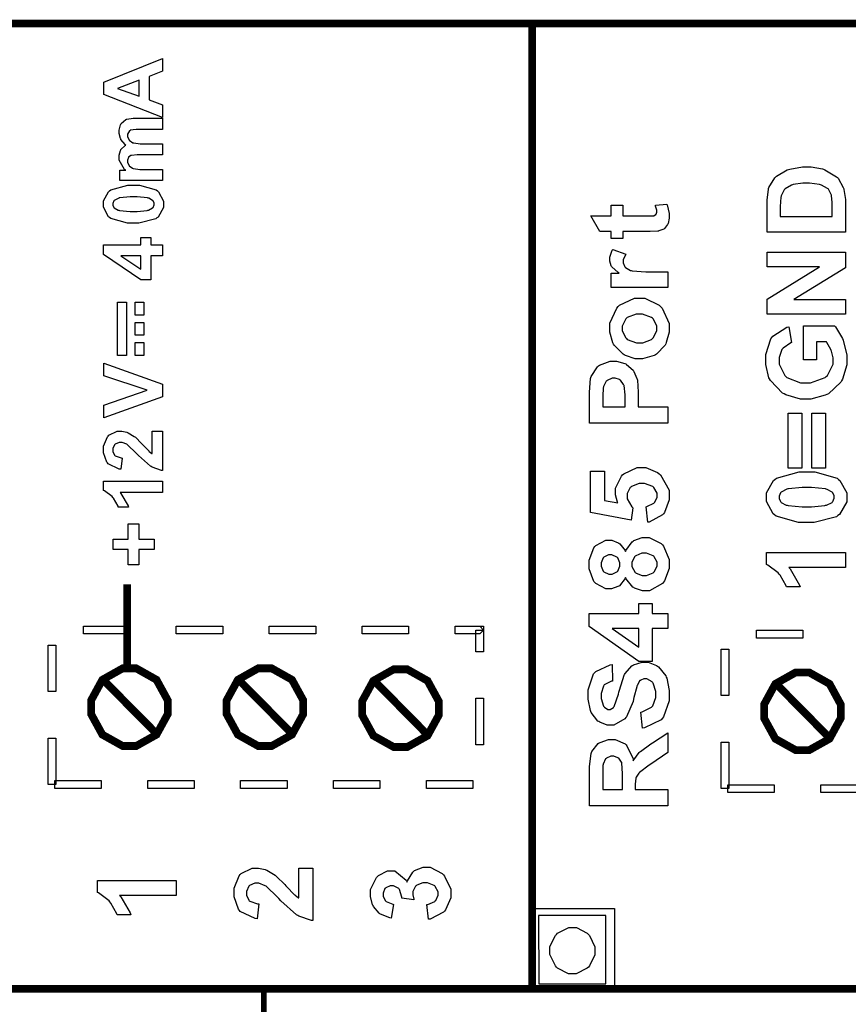
# Model space of a CAD drawing. Units: millimetres. Extents: x 0 to 420, y 0 to 297.
# Drawn here: x 63 to 84, y 147 to 173 of the extents above; entities that cross this region are included whole.
import ezdxf

# ---------------------------------------------------------------- set-up
doc = ezdxf.new("R2010")
doc.units = ezdxf.units.MM

msp = doc.modelspace()

# ---------------------------------------------------------------- linework, layer by layer
at = {"color": 0}
for points, const_width in [([(41.22, 172.425), (96.39, 172.425)], 0.195), ([(75.768, 147.455), (75.768, 172.361)], 0.2), ([(65.306, 155.759), (65.306, 157.942)], 0.2), ([(66.074, 154.07), (64.697, 155.462)], 0.2), ([(69.573, 154.07), (68.197, 155.462)], 0.2), ([(73.074, 154.043), (71.698, 155.438)], 0.2), ([(83.458, 153.963), (82.083, 155.356)], 0.2), ([(41.32, 147.492), (96.491, 147.492)], 0.195), ([(68.835, 114.983), (68.835, 147.44)], 0.141)]:
    msp.add_lwpolyline(points, dxfattribs=dict(at, const_width=const_width))
for points in [[(66.216, 171.52), (66.216, 171.189), (65.871, 171.058), (65.871, 170.45), (66.216, 170.323), (66.216, 169.999), (64.7, 170.588), (64.7, 170.912), (66.216, 171.52)], [(65.615, 170.959), (65.054, 170.749), (65.615, 170.544), (65.615, 170.959)], [(65.117, 168.366), (65.117, 168.634), (65.267, 168.634), (65.237, 168.657), (65.094, 168.897), (65.094, 168.977), (65.094, 169.022), (65.13, 169.145), (65.136, 169.159), (65.144, 169.171), (65.253, 169.276), (65.267, 169.286), (65.253, 169.297), (65.144, 169.428), (65.136, 169.443), (65.13, 169.455), (65.094, 169.579), (65.094, 169.621), (65.094, 169.671), (65.134, 169.811), (65.142, 169.826), (65.15, 169.838), (65.27, 169.943), (65.287, 169.95), (65.298, 169.954), (65.46, 169.98), (65.516, 169.98), (66.216, 169.98), (66.216, 169.69), (65.589, 169.69), (65.535, 169.69), (65.385, 169.665), (65.378, 169.661), (65.367, 169.654), (65.316, 169.564), (65.316, 169.535), (65.316, 169.506), (65.345, 169.429), (65.352, 169.421), (65.357, 169.411), (65.449, 169.346), (65.462, 169.342), (65.474, 169.338), (65.635, 169.319), (65.689, 169.319), (66.216, 169.319), (66.216, 169.029), (65.615, 169.029), (65.562, 169.029), (65.414, 169.017), (65.407, 169.014), (65.399, 169.011), (65.342, 168.97), (65.339, 168.966), (65.335, 168.961), (65.316, 168.897), (65.316, 168.876), (65.316, 168.846), (65.345, 168.765), (65.352, 168.757), (65.357, 168.747), (65.444, 168.684), (65.457, 168.681), (65.467, 168.677), (65.629, 168.657), (65.682, 168.657), (66.216, 168.657), (66.216, 168.366), (65.117, 168.366)], [(81.834, 167.031), (81.834, 167.775), (81.834, 167.87), (81.866, 168.138), (81.873, 168.16), (81.881, 168.189), (82.036, 168.441), (82.059, 168.462), (82.081, 168.482), (82.354, 168.644), (82.387, 168.656), (82.419, 168.666), (82.752, 168.721), (82.864, 168.721), (82.97, 168.721), (83.262, 168.668), (83.292, 168.659), (83.328, 168.645), (83.628, 168.467), (83.652, 168.445), (83.669, 168.427), (83.802, 168.187), (83.812, 168.157), (83.819, 168.134), (83.855, 167.882), (83.855, 167.799), (83.855, 167.031), (81.834, 167.031)], [(64.692, 167.759), (64.692, 167.844), (64.823, 168.081), (64.849, 168.102), (64.879, 168.127), (65.321, 168.251), (65.469, 168.251), (65.623, 168.251), (66.054, 168.127), (66.086, 168.102), (66.112, 168.081), (66.243, 167.839), (66.243, 167.759), (66.243, 167.669), (66.1, 167.424), (66.072, 167.402), (66.044, 167.378), (65.609, 167.267), (65.465, 167.267), (65.309, 167.267), (64.878, 167.39), (64.846, 167.414), (64.82, 167.435), (64.692, 167.678), (64.692, 167.759)], [(82.175, 167.439), (83.513, 167.439), (83.513, 167.745), (83.513, 167.806), (83.496, 167.977), (83.494, 167.991), (83.49, 168.006), (83.418, 168.142), (83.408, 168.155), (83.398, 168.164), (83.236, 168.251), (83.214, 168.258), (83.19, 168.265), (82.93, 168.301), (82.845, 168.301), (82.755, 168.301), (82.506, 168.265), (82.486, 168.258), (82.464, 168.251), (82.299, 168.156), (82.288, 168.145), (82.277, 168.132), (82.2, 167.975), (82.195, 167.956), (82.191, 167.941), (82.175, 167.702), (82.175, 167.624), (82.175, 167.439)], [(64.933, 167.759), (64.933, 167.736), (64.96, 167.673), (64.967, 167.667), (64.971, 167.66), (65.072, 167.606), (65.087, 167.603), (65.105, 167.598), (65.378, 167.573), (65.469, 167.573), (65.56, 167.573), (65.819, 167.595), (65.835, 167.6), (65.852, 167.604), (65.962, 167.66), (65.968, 167.667), (65.973, 167.673), (66.002, 167.737), (66.002, 167.759), (66.002, 167.781), (65.973, 167.843), (65.968, 167.85), (65.961, 167.857), (65.861, 167.91), (65.848, 167.915), (65.828, 167.919), (65.558, 167.944), (65.469, 167.944), (65.377, 167.944), (65.117, 167.923), (65.101, 167.919), (65.084, 167.913), (64.971, 167.857), (64.967, 167.85), (64.96, 167.843), (64.933, 167.779), (64.933, 167.759)], [(77.804, 167.729), (78.111, 167.729), (78.111, 167.453), (78.703, 167.453), (78.756, 167.453), (78.91, 167.46), (78.916, 167.461), (78.92, 167.463), (78.96, 167.492), (78.964, 167.497), (78.967, 167.501), (78.983, 167.548), (78.983, 167.565), (78.983, 167.604), (78.953, 167.709), (78.947, 167.729), (79.246, 167.76), (79.256, 167.737), (79.305, 167.518), (79.305, 167.445), (79.305, 167.395), (79.277, 167.263), (79.271, 167.249), (79.264, 167.234), (79.186, 167.128), (79.177, 167.122), (79.168, 167.114), (79.041, 167.067), (79.026, 167.064), (79.013, 167.063), (78.816, 167.052), (78.752, 167.052), (78.111, 167.052), (78.111, 166.869), (77.804, 166.869), (77.804, 167.052), (77.513, 167.052), (77.284, 167.453), (77.804, 167.453), (77.804, 167.729)], [(66.216, 166.425), (65.911, 166.425), (65.911, 165.806), (65.656, 165.806), (64.694, 166.462), (64.694, 166.706), (65.656, 166.706), (65.656, 166.895), (65.911, 166.895), (65.911, 166.706), (66.216, 166.706), (66.216, 166.425)], [(79.269, 166.008), (79.269, 165.606), (77.804, 165.606), (77.804, 165.977), (78.013, 165.977), (77.988, 165.992), (77.824, 166.138), (77.817, 166.151), (77.809, 166.163), (77.773, 166.284), (77.773, 166.326), (77.773, 166.391), (77.834, 166.567), (77.846, 166.589), (78.183, 166.466), (78.172, 166.448), (78.119, 166.319), (78.119, 166.276), (78.119, 166.24), (78.157, 166.141), (78.165, 166.133), (78.172, 166.123), (78.305, 166.046), (78.326, 166.042), (78.345, 166.035), (78.698, 166.008), (78.816, 166.008), (79.269, 166.008)], [(65.656, 166.425), (65.138, 166.425), (65.656, 166.078), (65.656, 166.425)], [(83.855, 164.915), (81.834, 164.915), (81.834, 165.309), (83.189, 166.141), (81.834, 166.141), (81.834, 166.52), (83.855, 166.52), (83.855, 166.111), (82.525, 165.292), (83.855, 165.292), (83.855, 164.915)], [(78.517, 163.767), (78.423, 163.767), (78.174, 163.848), (78.145, 163.866), (78.115, 163.881), (77.883, 164.114), (77.868, 164.144), (77.852, 164.173), (77.773, 164.453), (77.773, 164.547), (77.773, 164.687), (77.951, 165.074), (77.987, 165.112), (78.023, 165.147), (78.407, 165.331), (78.535, 165.331), (78.672, 165.331), (79.048, 165.146), (79.085, 165.109), (79.121, 165.072), (79.305, 164.679), (79.305, 164.549), (79.305, 164.45), (79.229, 164.183), (79.215, 164.153), (79.198, 164.121), (78.976, 163.881), (78.947, 163.866), (78.917, 163.848), (78.617, 163.767), (78.517, 163.767)], [(65.055, 165.225), (65.283, 165.225), (65.283, 163.852), (65.055, 163.852), (65.055, 165.225)], [(65.506, 165.225), (65.731, 165.225), (65.731, 164.892), (65.506, 164.892), (65.506, 165.225)], [(78.538, 164.179), (78.621, 164.179), (78.852, 164.267), (78.873, 164.286), (78.892, 164.303), (78.989, 164.487), (78.989, 164.549), (78.989, 164.614), (78.892, 164.795), (78.873, 164.813), (78.852, 164.829), (78.614, 164.919), (78.535, 164.919), (78.452, 164.919), (78.223, 164.829), (78.205, 164.813), (78.185, 164.795), (78.089, 164.61), (78.089, 164.549), (78.089, 164.483), (78.185, 164.303), (78.205, 164.286), (78.223, 164.267), (78.458, 164.179), (78.538, 164.179)], [(65.506, 164.705), (65.731, 164.705), (65.731, 164.373), (65.506, 164.373), (65.506, 164.705)], [(83.112, 163.736), (82.771, 163.736), (82.771, 164.614), (83.578, 164.614), (83.598, 164.592), (83.779, 164.285), (83.795, 164.245), (83.811, 164.203), (83.892, 163.864), (83.892, 163.752), (83.892, 163.613), (83.78, 163.236), (83.758, 163.198), (83.735, 163.159), (83.418, 162.864), (83.377, 162.845), (83.335, 162.824), (82.96, 162.726), (82.836, 162.726), (82.696, 162.726), (82.314, 162.838), (82.274, 162.86), (82.232, 162.881), (81.92, 163.203), (81.899, 163.246), (81.881, 163.277), (81.797, 163.615), (81.797, 163.728), (81.797, 163.876), (81.929, 164.282), (81.956, 164.318), (81.98, 164.352), (82.346, 164.578), (82.392, 164.589), (82.468, 164.183), (82.444, 164.176), (82.245, 164.041), (82.231, 164.022), (82.216, 164.002), (82.147, 163.795), (82.147, 163.728), (82.147, 163.622), (82.288, 163.331), (82.317, 163.305), (82.344, 163.279), (82.701, 163.146), (82.821, 163.146), (82.956, 163.146), (83.331, 163.28), (83.361, 163.308), (83.391, 163.334), (83.542, 163.628), (83.542, 163.725), (83.542, 163.789), (83.499, 163.961), (83.491, 163.983), (83.481, 164.004), (83.381, 164.186), (83.369, 164.202), (83.112, 164.202), (83.112, 163.736)], [(65.506, 164.19), (65.731, 164.19), (65.731, 163.852), (65.506, 163.852), (65.506, 164.19)], [(66.216, 162.78), (64.7, 162.238), (64.7, 162.57), (65.822, 162.956), (64.7, 163.324), (64.7, 163.651), (66.216, 163.111), (66.216, 162.78)], [(79.269, 162.099), (77.248, 162.099), (77.248, 162.777), (77.248, 162.903), (77.273, 163.26), (77.278, 163.28), (77.286, 163.309), (77.451, 163.56), (77.477, 163.581), (77.502, 163.6), (77.776, 163.701), (77.868, 163.701), (77.947, 163.701), (78.16, 163.643), (78.183, 163.632), (78.203, 163.619), (78.37, 163.472), (78.382, 163.455), (78.394, 163.436), (78.473, 163.254), (78.479, 163.236), (78.483, 163.21), (78.507, 162.9), (78.507, 162.798), (78.507, 162.522), (79.269, 162.522), (79.269, 162.099)], [(77.589, 162.522), (78.165, 162.522), (78.165, 162.754), (78.165, 162.836), (78.138, 163.073), (78.134, 163.087), (78.128, 163.101), (78.043, 163.21), (78.032, 163.218), (78.02, 163.226), (77.91, 163.265), (77.874, 163.265), (77.828, 163.265), (77.704, 163.208), (77.693, 163.199), (77.681, 163.188), (77.607, 163.046), (77.604, 163.029), (77.601, 163.016), (77.589, 162.799), (77.589, 162.728), (77.589, 162.522)], [(82.734, 160.943), (82.376, 160.943), (82.376, 162.357), (82.734, 162.357), (82.734, 160.943)], [(83.346, 160.943), (82.988, 160.943), (82.988, 162.357), (83.346, 162.357), (83.346, 160.943)], [(65.947, 161.898), (66.216, 161.898), (66.216, 160.88), (66.19, 160.882), (65.948, 160.967), (65.926, 160.98), (65.903, 160.994), (65.598, 161.264), (65.561, 161.305), (65.529, 161.337), (65.323, 161.538), (65.311, 161.547), (65.297, 161.556), (65.174, 161.606), (65.134, 161.606), (65.097, 161.606), (64.995, 161.562), (64.987, 161.554), (64.977, 161.544), (64.933, 161.445), (64.933, 161.411), (64.933, 161.374), (64.978, 161.274), (64.988, 161.265), (64.996, 161.256), (65.148, 161.205), (65.17, 161.203), (65.141, 160.914), (65.101, 160.918), (64.812, 161.054), (64.795, 161.077), (64.777, 161.099), (64.692, 161.339), (64.692, 161.419), (64.692, 161.507), (64.792, 161.749), (64.813, 161.771), (64.832, 161.792), (65.043, 161.898), (65.115, 161.898), (65.163, 161.898), (65.294, 161.868), (65.31, 161.862), (65.326, 161.855), (65.487, 161.759), (65.505, 161.746), (65.516, 161.737), (65.677, 161.577), (65.698, 161.555), (65.718, 161.532), (65.86, 161.386), (65.867, 161.38), (65.874, 161.373), (65.94, 161.323), (65.947, 161.32), (65.947, 161.898)], [(78.749, 159.544), (78.709, 159.945), (78.731, 159.948), (78.905, 160.033), (78.919, 160.047), (78.931, 160.061), (78.994, 160.195), (78.994, 160.24), (78.994, 160.293), (78.911, 160.439), (78.896, 160.454), (78.879, 160.468), (78.668, 160.542), (78.597, 160.542), (78.526, 160.542), (78.33, 160.468), (78.315, 160.454), (78.298, 160.44), (78.221, 160.282), (78.221, 160.229), (78.221, 160.151), (78.344, 159.941), (78.369, 159.919), (78.323, 159.594), (77.273, 159.799), (77.273, 160.86), (77.634, 160.86), (77.634, 160.104), (77.979, 160.042), (77.967, 160.064), (77.914, 160.25), (77.914, 160.313), (77.914, 160.426), (78.071, 160.735), (78.102, 160.767), (78.133, 160.797), (78.476, 160.954), (78.59, 160.954), (78.702, 160.954), (79.004, 160.83), (79.037, 160.805), (79.081, 160.771), (79.305, 160.37), (79.305, 160.237), (79.305, 160.119), (79.18, 159.794), (79.156, 159.763), (79.129, 159.732), (78.791, 159.55), (78.749, 159.544)], [(81.822, 160.192), (81.822, 160.306), (81.997, 160.622), (82.031, 160.649), (82.073, 160.683), (82.661, 160.847), (82.858, 160.847), (83.064, 160.847), (83.64, 160.683), (83.682, 160.649), (83.717, 160.622), (83.892, 160.3), (83.892, 160.192), (83.892, 160.072), (83.7, 159.746), (83.663, 159.715), (83.625, 159.685), (83.046, 159.535), (82.853, 159.535), (82.646, 159.535), (82.07, 159.699), (82.029, 159.732), (81.994, 159.759), (81.822, 160.083), (81.822, 160.192)], [(66.216, 160.601), (66.216, 160.311), (65.119, 160.311), (65.144, 160.283), (65.327, 159.971), (65.339, 159.936), (65.075, 159.936), (65.068, 159.955), (64.949, 160.162), (64.933, 160.184), (64.915, 160.206), (64.714, 160.357), (64.692, 160.365), (64.692, 160.601), (66.216, 160.601)], [(82.144, 160.192), (82.144, 160.16), (82.182, 160.076), (82.19, 160.068), (82.197, 160.058), (82.329, 159.988), (82.35, 159.984), (82.375, 159.977), (82.737, 159.944), (82.858, 159.944), (82.98, 159.944), (83.324, 159.974), (83.346, 159.981), (83.368, 159.987), (83.517, 160.058), (83.524, 160.068), (83.531, 160.076), (83.569, 160.163), (83.569, 160.192), (83.569, 160.222), (83.531, 160.305), (83.524, 160.313), (83.516, 160.321), (83.382, 160.393), (83.364, 160.399), (83.339, 160.404), (82.978, 160.438), (82.858, 160.438), (82.736, 160.438), (82.39, 160.41), (82.368, 160.404), (82.346, 160.397), (82.197, 160.321), (82.19, 160.313), (82.182, 160.304), (82.144, 160.219), (82.144, 160.192)], [(65.998, 158.843), (65.604, 158.843), (65.604, 158.445), (65.332, 158.445), (65.332, 158.843), (64.94, 158.843), (64.94, 159.108), (65.332, 159.108), (65.332, 159.506), (65.604, 159.506), (65.604, 159.108), (65.998, 159.108), (65.998, 158.843)], [(78.176, 158.119), (78.165, 158.093), (78.019, 157.906), (78.001, 157.895), (77.982, 157.882), (77.813, 157.824), (77.758, 157.824), (77.664, 157.824), (77.408, 157.961), (77.383, 157.989), (77.358, 158.015), (77.236, 158.343), (77.236, 158.453), (77.236, 158.567), (77.358, 158.887), (77.383, 158.915), (77.408, 158.941), (77.67, 159.079), (77.758, 159.079), (77.82, 159.079), (77.988, 159.015), (78.008, 159.003), (78.026, 158.99), (78.166, 158.812), (78.176, 158.789), (78.187, 158.818), (78.352, 159.04), (78.374, 159.055), (78.395, 159.071), (78.603, 159.146), (78.673, 159.146), (78.788, 159.146), (79.1, 158.992), (79.131, 158.961), (79.159, 158.93), (79.305, 158.585), (79.305, 158.471), (79.305, 158.352), (79.183, 158.028), (79.158, 157.997), (79.129, 157.96), (78.799, 157.772), (78.69, 157.772), (78.614, 157.772), (78.41, 157.842), (78.388, 157.858), (78.364, 157.871), (78.187, 158.089), (78.176, 158.119)], [(77.787, 158.205), (77.831, 158.205), (77.956, 158.262), (77.967, 158.272), (77.977, 158.283), (78.032, 158.41), (78.032, 158.453), (78.032, 158.498), (77.977, 158.622), (77.967, 158.635), (77.955, 158.646), (77.827, 158.702), (77.784, 158.702), (77.74, 158.702), (77.62, 158.646), (77.609, 158.635), (77.598, 158.624), (77.544, 158.497), (77.544, 158.456), (77.544, 158.409), (77.598, 158.283), (77.609, 158.272), (77.62, 158.262), (77.745, 158.205), (77.787, 158.205)], [(78.654, 158.166), (78.716, 158.166), (78.89, 158.238), (78.905, 158.252), (78.919, 158.265), (78.994, 158.413), (78.994, 158.463), (78.994, 158.514), (78.921, 158.653), (78.908, 158.666), (78.892, 158.68), (78.715, 158.749), (78.657, 158.749), (78.599, 158.749), (78.442, 158.68), (78.428, 158.666), (78.413, 158.653), (78.34, 158.504), (78.34, 158.456), (78.34, 158.4), (78.422, 158.25), (78.439, 158.239), (78.454, 158.227), (78.603, 158.166), (78.654, 158.166)], [(83.855, 158.762), (83.855, 158.374), (82.392, 158.374), (82.426, 158.339), (82.67, 157.922), (82.686, 157.875), (82.333, 157.875), (82.325, 157.9), (82.168, 158.174), (82.144, 158.205), (82.121, 158.234), (81.852, 158.437), (81.822, 158.449), (81.822, 158.762), (83.855, 158.762)], [(79.269, 156.798), (78.862, 156.798), (78.862, 155.944), (78.523, 155.944), (77.239, 156.85), (77.239, 157.187), (78.523, 157.187), (78.523, 157.447), (78.862, 157.447), (78.862, 157.187), (79.269, 157.187), (79.269, 156.798)], [(65.373, 156.86), (65.373, 156.66), (64.173, 156.66), (64.173, 156.86), (65.373, 156.86)], [(67.773, 156.86), (67.773, 156.66), (66.573, 156.66), (66.573, 156.86), (67.773, 156.86)], [(70.174, 156.86), (70.174, 156.66), (68.973, 156.66), (68.973, 156.86), (70.174, 156.86)], [(72.573, 156.86), (72.573, 156.66), (71.374, 156.66), (71.374, 156.86), (72.573, 156.86)], [(74.41, 156.66), (73.773, 156.66), (73.773, 156.86), (74.41, 156.86), (74.509, 156.759), (74.41, 156.66)], [(74.509, 156.196), (74.309, 156.196), (74.309, 156.759), (74.509, 156.759), (74.509, 156.196)], [(74.41, 156.86), (74.509, 156.86), (74.509, 156.759), (74.41, 156.86)], [(78.523, 156.798), (77.833, 156.798), (78.523, 156.318), (78.523, 156.798)], [(82.758, 156.754), (82.758, 156.554), (81.557, 156.554), (81.557, 156.754), (82.758, 156.754)], [(63.261, 156.372), (63.461, 156.372), (63.461, 155.172), (63.261, 155.172), (63.261, 156.372)], [(80.645, 156.266), (80.845, 156.266), (80.845, 155.066), (80.645, 155.066), (80.645, 156.266)], [(78.614, 154.227), (78.574, 154.638), (78.607, 154.644), (78.851, 154.769), (78.867, 154.789), (78.882, 154.807), (78.961, 155.022), (78.961, 155.095), (78.961, 155.17), (78.89, 155.384), (78.876, 155.402), (78.862, 155.419), (78.725, 155.504), (78.682, 155.504), (78.651, 155.504), (78.569, 155.468), (78.56, 155.461), (78.55, 155.453), (78.478, 155.326), (78.472, 155.308), (78.468, 155.296), (78.395, 155.016), (78.385, 154.972), (78.371, 154.915), (78.205, 154.521), (78.185, 154.5), (78.157, 154.466), (77.871, 154.307), (77.776, 154.307), (77.703, 154.307), (77.509, 154.381), (77.488, 154.396), (77.465, 154.411), (77.292, 154.628), (77.281, 154.657), (77.269, 154.684), (77.211, 154.972), (77.211, 155.069), (77.211, 155.216), (77.351, 155.627), (77.38, 155.66), (77.408, 155.691), (77.781, 155.865), (77.83, 155.867), (77.844, 155.443), (77.817, 155.438), (77.629, 155.343), (77.618, 155.329), (77.605, 155.314), (77.55, 155.125), (77.55, 155.063), (77.55, 154.991), (77.611, 154.793), (77.623, 154.776), (77.63, 154.765), (77.719, 154.709), (77.75, 154.709), (77.78, 154.709), (77.863, 154.763), (77.871, 154.774), (77.882, 154.786), (77.995, 155.108), (78.008, 155.159), (78.019, 155.21), (78.14, 155.591), (78.154, 155.616), (78.166, 155.639), (78.338, 155.832), (78.36, 155.847), (78.381, 155.861), (78.606, 155.928), (78.682, 155.928), (78.763, 155.928), (78.981, 155.846), (79.007, 155.829), (79.031, 155.811), (79.219, 155.576), (79.231, 155.545), (79.242, 155.515), (79.305, 155.195), (79.305, 155.089), (79.305, 154.936), (79.157, 154.516), (79.128, 154.482), (79.099, 154.445), (78.67, 154.234), (78.614, 154.227)], [(74.509, 153.796), (74.309, 153.796), (74.309, 154.997), (74.509, 154.997), (74.509, 153.796)], [(79.269, 152.221), (77.248, 152.221), (77.248, 153.113), (77.248, 153.234), (77.292, 153.573), (77.302, 153.598), (77.31, 153.623), (77.473, 153.828), (77.496, 153.843), (77.518, 153.858), (77.74, 153.934), (77.815, 153.934), (77.909, 153.934), (78.166, 153.819), (78.191, 153.796), (78.214, 153.773), (78.37, 153.43), (78.377, 153.385), (78.389, 153.407), (78.53, 153.595), (78.546, 153.611), (78.561, 153.624), (78.834, 153.824), (78.873, 153.85), (79.269, 154.104), (79.269, 153.598), (78.829, 153.298), (78.789, 153.269), (78.541, 153.081), (78.531, 153.072), (78.52, 153.061), (78.45, 152.957), (78.447, 152.946), (78.443, 152.934), (78.425, 152.781), (78.425, 152.73), (78.425, 152.645), (79.269, 152.645), (79.269, 152.221)], [(63.261, 153.971), (63.461, 153.971), (63.461, 152.773), (63.261, 152.773), (63.261, 153.971)], [(80.645, 153.867), (80.845, 153.867), (80.845, 152.666), (80.645, 152.666), (80.645, 153.867)], [(78.102, 152.645), (78.102, 152.957), (78.102, 153.053), (78.082, 153.325), (78.078, 153.338), (78.072, 153.35), (78.002, 153.448), (77.992, 153.455), (77.982, 153.462), (77.875, 153.499), (77.841, 153.499), (77.798, 153.499), (77.684, 153.452), (77.674, 153.444), (77.663, 153.434), (77.598, 153.299), (77.596, 153.282), (77.594, 153.274), (77.589, 153.05), (77.589, 152.975), (77.589, 152.645), (78.102, 152.645)], [(63.433, 152.672), (63.433, 152.872), (64.634, 152.872), (64.634, 152.672), (63.433, 152.672)], [(65.834, 152.672), (65.834, 152.872), (67.033, 152.872), (67.033, 152.672), (65.834, 152.672)], [(68.233, 152.672), (68.233, 152.872), (69.433, 152.872), (69.433, 152.672), (68.233, 152.672)], [(70.634, 152.672), (70.634, 152.872), (71.834, 152.872), (71.834, 152.672), (70.634, 152.672)], [(73.033, 152.672), (73.033, 152.872), (74.233, 152.872), (74.233, 152.672), (73.033, 152.672)], [(80.819, 152.566), (80.819, 152.766), (82.018, 152.766), (82.018, 152.566), (80.819, 152.566)], [(83.218, 152.566), (83.218, 152.766), (84.418, 152.766), (84.418, 152.566), (83.218, 152.566)], [(69.738, 150.613), (70.096, 150.613), (70.096, 149.256), (70.062, 149.259), (69.739, 149.369), (69.709, 149.388), (69.679, 149.406), (69.274, 149.768), (69.224, 149.824), (69.182, 149.867), (68.906, 150.135), (68.892, 150.145), (68.871, 150.157), (68.707, 150.224), (68.653, 150.224), (68.604, 150.224), (68.467, 150.164), (68.457, 150.153), (68.444, 150.142), (68.386, 150.008), (68.386, 149.964), (68.386, 149.914), (68.447, 149.781), (68.459, 149.77), (68.47, 149.757), (68.673, 149.69), (68.702, 149.689), (68.663, 149.301), (68.609, 149.307), (68.225, 149.489), (68.203, 149.519), (68.179, 149.549), (68.064, 149.867), (68.064, 149.972), (68.064, 150.09), (68.197, 150.415), (68.225, 150.444), (68.251, 150.472), (68.533, 150.613), (68.629, 150.613), (68.693, 150.613), (68.867, 150.572), (68.888, 150.565), (68.908, 150.557), (69.125, 150.427), (69.148, 150.411), (69.162, 150.398), (69.377, 150.187), (69.404, 150.157), (69.432, 150.125), (69.621, 149.931), (69.631, 149.923), (69.639, 149.914), (69.728, 149.847), (69.738, 149.843), (69.738, 150.613)], [(73.088, 149.293), (73.043, 149.668), (73.066, 149.671), (73.249, 149.751), (73.263, 149.764), (73.275, 149.777), (73.339, 149.909), (73.339, 149.953), (73.339, 150.003), (73.263, 150.139), (73.249, 150.153), (73.233, 150.165), (73.058, 150.236), (73, 150.236), (72.942, 150.236), (72.782, 150.17), (72.768, 150.157), (72.753, 150.143), (72.684, 150.011), (72.684, 149.967), (72.684, 149.921), (72.706, 149.806), (72.712, 149.789), (72.399, 149.832), (72.399, 149.858), (72.342, 150.057), (72.332, 150.072), (72.319, 150.084), (72.182, 150.153), (72.137, 150.153), (72.096, 150.153), (71.983, 150.104), (71.973, 150.094), (71.962, 150.083), (71.914, 149.968), (71.914, 149.931), (71.914, 149.888), (71.969, 149.773), (71.982, 149.762), (71.992, 149.749), (72.163, 149.679), (72.185, 149.676), (72.122, 149.321), (72.092, 149.326), (71.846, 149.42), (71.828, 149.434), (71.809, 149.446), (71.664, 149.619), (71.655, 149.643), (71.644, 149.665), (71.591, 149.875), (71.591, 149.945), (71.591, 150.059), (71.744, 150.373), (71.776, 150.402), (71.799, 150.425), (72.032, 150.543), (72.111, 150.543), (72.217, 150.543), (72.512, 150.3), (72.538, 150.252), (72.543, 150.281), (72.684, 150.511), (72.706, 150.529), (72.727, 150.546), (72.946, 150.634), (73.02, 150.634), (73.132, 150.634), (73.439, 150.47), (73.471, 150.438), (73.503, 150.405), (73.661, 150.068), (73.661, 149.956), (73.661, 149.841), (73.529, 149.531), (73.503, 149.501), (73.475, 149.471), (73.131, 149.297), (73.088, 149.293)], [(66.569, 150.295), (66.569, 149.908), (65.106, 149.908), (65.139, 149.872), (65.383, 149.456), (65.4, 149.409), (65.047, 149.409), (65.039, 149.434), (64.882, 149.708), (64.858, 149.738), (64.835, 149.767), (64.566, 149.97), (64.536, 149.982), (64.536, 150.295), (66.569, 150.295)], [(75.742, 147.422), (75.742, 149.571), (77.892, 149.571), (77.896, 147.422), (75.742, 147.422)], [(75.937, 147.627), (77.671, 147.627), (77.667, 149.39), (75.932, 149.39), (75.937, 147.627)], [(77.217, 148.058), (77.188, 148.028), (76.901, 147.879), (76.806, 147.879), (76.703, 147.879), (76.421, 148.028), (76.394, 148.058), (76.365, 148.087), (76.223, 148.382), (76.223, 148.482), (76.223, 148.586), (76.365, 148.87), (76.394, 148.9), (76.421, 148.929), (76.709, 149.076), (76.806, 149.076), (76.908, 149.076), (77.188, 148.929), (77.217, 148.9), (77.244, 148.87), (77.387, 148.578), (77.387, 148.482), (77.387, 148.375), (77.244, 148.087), (77.217, 148.058)]]:
    msp.add_lwpolyline(points, close=True, dxfattribs=at)
at = {"color": 0, "const_width": 0.2}
for points in [[(64.372, 154.768), (64.372, 154.944), (64.663, 155.476), (65.188, 155.771), (65.363, 155.771), (65.536, 155.771), (66.061, 155.476), (66.352, 154.944), (66.352, 154.768), (66.352, 154.59), (66.061, 154.059), (65.536, 153.765), (65.363, 153.765), (65.188, 153.765), (64.663, 154.059), (64.372, 154.59), (64.372, 154.768)], [(67.872, 154.768), (67.872, 154.944), (68.163, 155.476), (68.688, 155.771), (68.863, 155.771), (69.036, 155.771), (69.561, 155.476), (69.853, 154.944), (69.853, 154.768), (69.853, 154.59), (69.561, 154.059), (69.036, 153.765), (68.863, 153.765), (68.688, 153.765), (68.163, 154.059), (67.872, 154.59), (67.872, 154.768)], [(71.372, 154.742), (71.372, 154.918), (71.663, 155.45), (72.188, 155.745), (72.363, 155.745), (72.538, 155.745), (73.063, 155.45), (73.354, 154.918), (73.354, 154.742), (73.354, 154.564), (73.063, 154.032), (72.538, 153.739), (72.363, 153.739), (72.188, 153.739), (71.663, 154.032), (71.372, 154.564), (71.372, 154.742)], [(81.756, 154.662), (81.756, 154.838), (82.047, 155.37), (82.572, 155.665), (82.747, 155.665), (82.922, 155.665), (83.447, 155.37), (83.737, 154.838), (83.737, 154.662), (83.737, 154.484), (83.447, 153.952), (82.922, 153.659), (82.747, 153.659), (82.572, 153.659), (82.047, 153.952), (81.756, 154.484), (81.756, 154.662)]]:
    msp.add_lwpolyline(points, close=True, dxfattribs=at)

doc.saveas('drawing.dxf')
